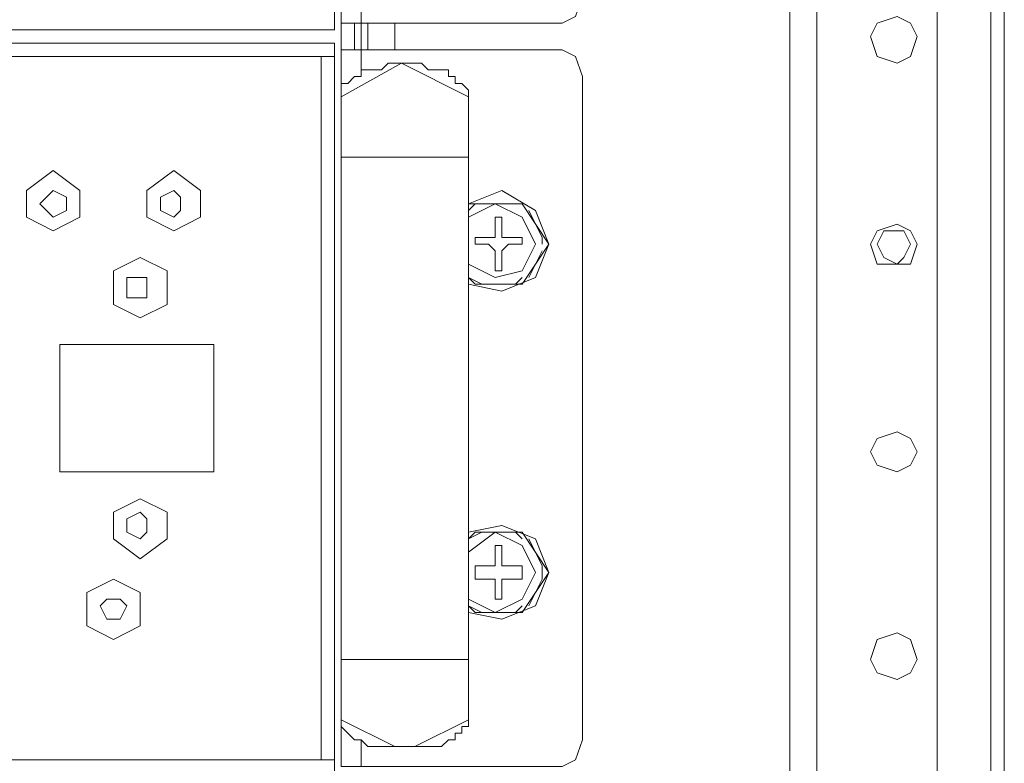
# Model space of a CAD drawing. Units: millimetres. Extents: x 23 to 133, y 12 to 67.
# Drawn here: x 94 to 97, y 26 to 28 of the extents above; entities that cross this region are included whole.
import ezdxf

# ---------------------------------------------------------------- set-up
doc = ezdxf.new("R2010")
doc.units = ezdxf.units.MM
doc.header["$MEASUREMENT"] = 0
doc.layers.add('layer 1', color=7, linetype='Continuous')

msp = doc.modelspace()

# ---------------------------------------------------------------- linework, layer by layer
at = {"layer": 'layer 1', "lineweight": 5}
for points, knots in [([(97.0716, 17.59), (97.0716, 17.59), (97.0926, 17.59), (97.0926, 17.59), (97.0926, 17.59), (97.0926, 66.4909), (97.0926, 66.4909), (97.0926, 66.4909), (97.0926, 66.5118), (97.0926, 66.5118), (97.0926, 66.5118), (97.0507, 66.5327), (97.0507, 66.5327), (97.0507, 66.5327), (96.8834, 66.5327), (96.8834, 66.5327), (96.8834, 66.5327), (96.8625, 66.5118), (96.8625, 66.5118), (96.8625, 66.5118), (96.8416, 66.4909), (96.8416, 66.4909), (96.8416, 66.4909), (83.4974, 66.4909), (83.4974, 66.4909)], [0, 0, 0, 0, 0.125, 0.125, 0.125, 0.25, 0.25, 0.25, 0.375, 0.375, 0.375, 0.5, 0.5, 0.5, 0.625, 0.625, 0.625, 0.75, 0.75, 0.75, 0.875, 0.875, 0.875, 1, 1, 1, 1]), ([(82.2842, 66.47), (82.2842, 66.47), (96.4233, 66.47), (96.4233, 66.47), (96.4233, 66.47), (96.4233, 14.9964), (96.4233, 14.9964), (96.4233, 14.9964), (97.0716, 14.9964), (97.0716, 14.9964), (97.0716, 14.9964), (97.0716, 18.7613), (97.0716, 18.7613)], [0, 0, 0, 0, 0.25, 0.25, 0.25, 0.5, 0.5, 0.5, 0.75, 0.75, 0.75, 1, 1, 1, 1]), ([(96.4233, 66.47), (96.4233, 66.47), (96.8834, 66.47), (96.8834, 66.47), (96.8834, 66.47), (96.8834, 18.8867), (96.8834, 18.8867), (96.8834, 18.8867), (96.9252, 18.8031), (96.9252, 18.8031), (96.9252, 18.8031), (97.0298, 18.7613), (97.0298, 18.7613), (97.0298, 18.7613), (97.0926, 18.7613), (97.0926, 18.7613)], [0, 0, 0, 0, 0.2, 0.2, 0.2, 0.4, 0.4, 0.4, 0.6, 0.6, 0.6, 0.8, 0.8, 0.8, 1, 1, 1, 1]), ([(95.001, 28.2152), (95.001, 28.2152), (95.001, 30.474), (95.001, 30.474), (95.001, 30.474), (83.7065, 30.474), (83.7065, 30.474), (83.7065, 30.474), (83.7065, 28.2152), (83.7065, 28.2152), (83.7065, 28.2152), (95.001, 28.2152), (95.001, 28.2152)], [0, 0, 0, 0, 0.25, 0.25, 0.25, 0.5, 0.5, 0.5, 0.75, 0.75, 0.75, 1, 1, 1, 1]), ([(95.7121, 30.4531), (95.7121, 30.4531), (95.754, 30.4322), (95.754, 30.4322), (95.754, 30.4322), (95.7749, 30.3904), (95.7749, 30.3904), (95.7749, 30.3904), (95.7749, 28.3197), (95.7749, 28.3197), (95.7749, 28.3197), (95.754, 28.257), (95.754, 28.257), (95.754, 28.257), (95.7121, 28.2361), (95.7121, 28.2361), (95.7121, 28.2361), (95.0219, 28.2361), (95.0219, 28.2361), (95.0219, 28.2361), (95.0219, 30.4531), (95.0219, 30.4531), (95.0219, 30.4531), (95.7121, 30.4531), (95.7121, 30.4531)], [0, 0, 0, 0, 0.125, 0.125, 0.125, 0.25, 0.25, 0.25, 0.375, 0.375, 0.375, 0.5, 0.5, 0.5, 0.625, 0.625, 0.625, 0.75, 0.75, 0.75, 0.875, 0.875, 0.875, 1, 1, 1, 1]), ([(95.0847, 28.0687), (95.0847, 28.0687), (95.0847, 28.1524), (95.0847, 28.1524), (95.0847, 28.1524), (95.0847, 28.2361), (95.0847, 28.2361), (95.0847, 28.2361), (95.0847, 28.3197), (95.0847, 28.3197)], [0, 0, 0, 0, 0.333333, 0.333333, 0.333333, 0.666667, 0.666667, 0.666667, 1, 1, 1, 1]), ([(96.8207, 28.1942), (96.8207, 28.1942), (96.7997, 28.2361), (96.7997, 28.2361), (96.7997, 28.2361), (96.7579, 28.257), (96.7579, 28.257), (96.7579, 28.257), (96.6952, 28.2361), (96.6952, 28.2361), (96.6952, 28.2361), (96.6743, 28.1942), (96.6743, 28.1942), (96.6743, 28.1942), (96.6952, 28.1315), (96.6952, 28.1315), (96.6952, 28.1315), (96.7579, 28.1106), (96.7579, 28.1106), (96.7579, 28.1106), (96.7997, 28.1315), (96.7997, 28.1315), (96.7997, 28.1315), (96.8207, 28.1942), (96.8207, 28.1942)], [0, 0, 0, 0, 0.125, 0.125, 0.125, 0.25, 0.25, 0.25, 0.375, 0.375, 0.375, 0.5, 0.5, 0.5, 0.625, 0.625, 0.625, 0.75, 0.75, 0.75, 0.875, 0.875, 0.875, 1, 1, 1, 1]), ([(95.001, 25.8935), (95.001, 25.8935), (95.001, 28.1733), (95.001, 28.1733), (95.001, 28.1733), (83.7065, 28.1733), (83.7065, 28.1733), (83.7065, 28.1733), (83.7065, 25.8935), (83.7065, 25.8935), (83.7065, 25.8935), (95.001, 25.8935), (95.001, 25.8935)], [0, 0, 0, 0, 0.25, 0.25, 0.25, 0.5, 0.5, 0.5, 0.75, 0.75, 0.75, 1, 1, 1, 1]), ([(95.7121, 28.1524), (95.7121, 28.1524), (95.754, 28.1315), (95.754, 28.1315), (95.754, 28.1315), (95.7749, 28.0687), (95.7749, 28.0687), (95.7749, 28.0687), (95.7749, 25.9981), (95.7749, 25.9981), (95.7749, 25.9981), (95.754, 25.9353), (95.754, 25.9353), (95.754, 25.9353), (95.7121, 25.9144), (95.7121, 25.9144), (95.7121, 25.9144), (95.0219, 25.9144), (95.0219, 25.9144), (95.0219, 25.9144), (95.0219, 28.1524), (95.0219, 28.1524), (95.0219, 28.1524), (95.7121, 28.1524), (95.7121, 28.1524)], [0, 0, 0, 0, 0.125, 0.125, 0.125, 0.25, 0.25, 0.25, 0.375, 0.375, 0.375, 0.5, 0.5, 0.5, 0.625, 0.625, 0.625, 0.75, 0.75, 0.75, 0.875, 0.875, 0.875, 1, 1, 1, 1]), ([(95.4193, 28.006), (95.4193, 28.006), (95.2102, 28.1106), (95.2102, 28.1106), (95.2102, 28.1106), (95.0219, 28.006), (95.0219, 28.006), (95.0219, 28.006), (95.0219, 28.0269), (95.0219, 28.0269), (95.0219, 28.0269), (95.0219, 28.0478), (95.0219, 28.0478), (95.0219, 28.0478), (95.0428, 28.0478), (95.0428, 28.0478), (95.0428, 28.0478), (95.0637, 28.0687), (95.0637, 28.0687), (95.0637, 28.0687), (95.0847, 28.0687), (95.0847, 28.0687), (95.0847, 28.0687), (95.0847, 28.0897), (95.0847, 28.0897), (95.0847, 28.0897), (95.1056, 28.0897), (95.1056, 28.0897), (95.1056, 28.0897), (95.1265, 28.0897), (95.1265, 28.0897), (95.1265, 28.0897), (95.1474, 28.0897), (95.1474, 28.0897), (95.1474, 28.0897), (95.1683, 28.1106), (95.1683, 28.1106), (95.1683, 28.1106), (95.1892, 28.1106), (95.1892, 28.1106), (95.1892, 28.1106), (95.2102, 28.1106), (95.2102, 28.1106), (95.2102, 28.1106), (95.2311, 28.1106), (95.2311, 28.1106), (95.2311, 28.1106), (95.252, 28.1106), (95.252, 28.1106), (95.252, 28.1106), (95.2729, 28.1106), (95.2729, 28.1106), (95.2729, 28.1106), (95.2938, 28.0897), (95.2938, 28.0897), (95.2938, 28.0897), (95.3147, 28.0897), (95.3147, 28.0897), (95.3147, 28.0897), (95.3356, 28.0897), (95.3356, 28.0897), (95.3356, 28.0897), (95.3566, 28.0897), (95.3566, 28.0897), (95.3566, 28.0897), (95.3566, 28.0687), (95.3566, 28.0687), (95.3566, 28.0687), (95.3775, 28.0687), (95.3775, 28.0687), (95.3775, 28.0687), (95.3775, 28.0478), (95.3775, 28.0478), (95.3775, 28.0478), (95.3984, 28.0478), (95.3984, 28.0478), (95.3984, 28.0478), (95.4193, 28.0269), (95.4193, 28.0269), (95.4193, 28.0269), (95.4193, 28.006), (95.4193, 28.006), (95.4193, 28.006), (95.4193, 26.0608), (95.4193, 26.0608)], [0, 0, 0, 0, 0.035714, 0.035714, 0.035714, 0.071429, 0.071429, 0.071429, 0.107143, 0.107143, 0.107143, 0.142857, 0.142857, 0.142857, 0.178571, 0.178571, 0.178571, 0.214286, 0.214286, 0.214286, 0.25, 0.25, 0.25, 0.285714, 0.285714, 0.285714, 0.321429, 0.321429, 0.321429, 0.357143, 0.357143, 0.357143, 0.392857, 0.392857, 0.392857, 0.428571, 0.428571, 0.428571, 0.464286, 0.464286, 0.464286, 0.5, 0.5, 0.5, 0.535714, 0.535714, 0.535714, 0.571429, 0.571429, 0.571429, 0.607143, 0.607143, 0.607143, 0.642857, 0.642857, 0.642857, 0.678571, 0.678571, 0.678571, 0.714286, 0.714286, 0.714286, 0.75, 0.75, 0.75, 0.785714, 0.785714, 0.785714, 0.821429, 0.821429, 0.821429, 0.857143, 0.857143, 0.857143, 0.892857, 0.892857, 0.892857, 0.928571, 0.928571, 0.928571, 0.964286, 0.964286, 0.964286, 1, 1, 1, 1]), ([(94.2062, 27.6295), (94.2062, 27.6295), (94.1225, 27.5877), (94.1225, 27.5877), (94.1225, 27.5877), (94.0389, 27.6295), (94.0389, 27.6295), (94.0389, 27.6295), (94.0389, 27.7132), (94.0389, 27.7132), (94.0389, 27.7132), (94.1225, 27.7759), (94.1225, 27.7759), (94.1225, 27.7759), (94.2062, 27.7132), (94.2062, 27.7132), (94.2062, 27.7132), (94.2062, 27.6295), (94.2062, 27.6295)], [0, 0, 0, 0, 0.166667, 0.166667, 0.166667, 0.333333, 0.333333, 0.333333, 0.5, 0.5, 0.5, 0.666667, 0.666667, 0.666667, 0.833333, 0.833333, 0.833333, 1, 1, 1, 1]), ([(94.5827, 27.6295), (94.5827, 27.6295), (94.499, 27.5877), (94.499, 27.5877), (94.499, 27.5877), (94.4154, 27.6295), (94.4154, 27.6295), (94.4154, 27.6295), (94.4154, 27.7132), (94.4154, 27.7132), (94.4154, 27.7132), (94.499, 27.7759), (94.499, 27.7759), (94.499, 27.7759), (94.5827, 27.7132), (94.5827, 27.7132), (94.5827, 27.7132), (94.5827, 27.6295), (94.5827, 27.6295)], [0, 0, 0, 0, 0.166667, 0.166667, 0.166667, 0.333333, 0.333333, 0.333333, 0.5, 0.5, 0.5, 0.666667, 0.666667, 0.666667, 0.833333, 0.833333, 0.833333, 1, 1, 1, 1]), ([(94.1644, 27.6713), (94.1644, 27.6713), (94.1644, 27.6923), (94.1644, 27.6923), (94.1644, 27.6923), (94.1225, 27.7132), (94.1225, 27.7132), (94.1225, 27.7132), (94.1016, 27.6923), (94.1016, 27.6923), (94.1016, 27.6923), (94.0807, 27.6713), (94.0807, 27.6713), (94.0807, 27.6713), (94.1016, 27.6504), (94.1016, 27.6504), (94.1016, 27.6504), (94.1225, 27.6295), (94.1225, 27.6295), (94.1225, 27.6295), (94.1644, 27.6504), (94.1644, 27.6504), (94.1644, 27.6504), (94.1644, 27.6713), (94.1644, 27.6713)], [0, 0, 0, 0, 0.125, 0.125, 0.125, 0.25, 0.25, 0.25, 0.375, 0.375, 0.375, 0.5, 0.5, 0.5, 0.625, 0.625, 0.625, 0.75, 0.75, 0.75, 0.875, 0.875, 0.875, 1, 1, 1, 1]), ([(94.5199, 27.6713), (94.5199, 27.6713), (94.5199, 27.6923), (94.5199, 27.6923), (94.5199, 27.6923), (94.499, 27.7132), (94.499, 27.7132), (94.499, 27.7132), (94.4572, 27.6923), (94.4572, 27.6923), (94.4572, 27.6923), (94.4572, 27.6713), (94.4572, 27.6713), (94.4572, 27.6713), (94.4572, 27.6504), (94.4572, 27.6504), (94.4572, 27.6504), (94.499, 27.6295), (94.499, 27.6295), (94.499, 27.6295), (94.5199, 27.6504), (94.5199, 27.6504), (94.5199, 27.6504), (94.5199, 27.6713), (94.5199, 27.6713)], [0, 0, 0, 0, 0.125, 0.125, 0.125, 0.25, 0.25, 0.25, 0.375, 0.375, 0.375, 0.5, 0.5, 0.5, 0.625, 0.625, 0.625, 0.75, 0.75, 0.75, 0.875, 0.875, 0.875, 1, 1, 1, 1]), ([(95.4193, 27.4204), (95.4193, 27.4204), (95.5239, 27.3994), (95.5239, 27.3994), (95.5239, 27.3994), (95.6285, 27.4413), (95.6285, 27.4413), (95.6285, 27.4413), (95.6703, 27.5458), (95.6703, 27.5458), (95.6703, 27.5458), (95.6285, 27.6504), (95.6285, 27.6504), (95.6285, 27.6504), (95.5239, 27.7132), (95.5239, 27.7132), (95.5239, 27.7132), (95.4193, 27.6713), (95.4193, 27.6713), (95.4193, 27.6713), (95.4611, 27.6713), (95.4611, 27.6713), (95.4611, 27.6713), (95.5657, 27.6713), (95.5657, 27.6713), (95.5657, 27.6713), (95.5866, 27.6713), (95.5866, 27.6713)], [0, 0, 0, 0, 0.111111, 0.111111, 0.111111, 0.222222, 0.222222, 0.222222, 0.333333, 0.333333, 0.333333, 0.444444, 0.444444, 0.444444, 0.555556, 0.555556, 0.555556, 0.666667, 0.666667, 0.666667, 0.777778, 0.777778, 0.777778, 0.888889, 0.888889, 0.888889, 1, 1, 1, 1]), ([(95.4193, 27.6504), (95.4193, 27.6504), (95.4402, 27.6713), (95.4402, 27.6713), (95.4402, 27.6713), (95.5866, 27.6713), (95.5866, 27.6713), (95.5866, 27.6713), (95.6703, 27.5458), (95.6703, 27.5458), (95.6703, 27.5458), (95.5866, 27.4204), (95.5866, 27.4204), (95.5866, 27.4204), (95.4402, 27.4204), (95.4402, 27.4204), (95.4402, 27.4204), (95.4193, 27.4413), (95.4193, 27.4413), (95.4193, 27.4413), (95.4611, 27.4204), (95.4611, 27.4204), (95.4611, 27.4204), (95.5657, 27.4204), (95.5657, 27.4204), (95.5657, 27.4204), (95.5866, 27.4413), (95.5866, 27.4413)], [0, 0, 0, 0, 0.111111, 0.111111, 0.111111, 0.222222, 0.222222, 0.222222, 0.333333, 0.333333, 0.333333, 0.444444, 0.444444, 0.444444, 0.555556, 0.555556, 0.555556, 0.666667, 0.666667, 0.666667, 0.777778, 0.777778, 0.777778, 0.888889, 0.888889, 0.888889, 1, 1, 1, 1]), ([(95.4193, 27.4831), (95.4193, 27.4831), (95.503, 27.4413), (95.503, 27.4413), (95.503, 27.4413), (95.5866, 27.4622), (95.5866, 27.4622), (95.5866, 27.4622), (95.6285, 27.5458), (95.6285, 27.5458), (95.6285, 27.5458), (95.5866, 27.6295), (95.5866, 27.6295), (95.5866, 27.6295), (95.503, 27.6713), (95.503, 27.6713), (95.503, 27.6713), (95.4193, 27.6295), (95.4193, 27.6295)], [0, 0, 0, 0, 0.166667, 0.166667, 0.166667, 0.333333, 0.333333, 0.333333, 0.5, 0.5, 0.5, 0.666667, 0.666667, 0.666667, 0.833333, 0.833333, 0.833333, 1, 1, 1, 1]), ([(95.6494, 27.5458), (95.6494, 27.5458), (95.6494, 27.5668), (95.6494, 27.5668), (95.6494, 27.5668), (95.6076, 27.6504), (95.6076, 27.6504)], [0, 0, 0, 0, 0.5, 0.5, 0.5, 1, 1, 1, 1]), ([(95.503, 27.4622), (95.503, 27.4622), (95.5239, 27.4622), (95.5239, 27.4622), (95.5239, 27.4622), (95.5239, 27.5249), (95.5239, 27.5249), (95.5239, 27.5249), (95.5448, 27.5458), (95.5448, 27.5458), (95.5448, 27.5458), (95.5866, 27.5458), (95.5866, 27.5458), (95.5866, 27.5458), (95.5866, 27.5668), (95.5866, 27.5668), (95.5866, 27.5668), (95.5448, 27.5668), (95.5448, 27.5668), (95.5448, 27.5668), (95.5239, 27.5668), (95.5239, 27.5668), (95.5239, 27.5668), (95.5239, 27.6295), (95.5239, 27.6295), (95.5239, 27.6295), (95.503, 27.6295), (95.503, 27.6295), (95.503, 27.6295), (95.503, 27.5668), (95.503, 27.5668), (95.503, 27.5668), (95.4821, 27.5668), (95.4821, 27.5668), (95.4821, 27.5668), (95.4402, 27.5668), (95.4402, 27.5668), (95.4402, 27.5668), (95.4402, 27.5458), (95.4402, 27.5458), (95.4402, 27.5458), (95.4821, 27.5458), (95.4821, 27.5458), (95.4821, 27.5458), (95.503, 27.5249), (95.503, 27.5249), (95.503, 27.5249), (95.503, 27.4622), (95.503, 27.4622)], [0, 0, 0, 0, 0.0625, 0.0625, 0.0625, 0.125, 0.125, 0.125, 0.1875, 0.1875, 0.1875, 0.25, 0.25, 0.25, 0.3125, 0.3125, 0.3125, 0.375, 0.375, 0.375, 0.4375, 0.4375, 0.4375, 0.5, 0.5, 0.5, 0.5625, 0.5625, 0.5625, 0.625, 0.625, 0.625, 0.6875, 0.6875, 0.6875, 0.75, 0.75, 0.75, 0.8125, 0.8125, 0.8125, 0.875, 0.875, 0.875, 0.9375, 0.9375, 0.9375, 1, 1, 1, 1]), ([(96.8207, 27.5458), (96.8207, 27.5458), (96.7997, 27.5877), (96.7997, 27.5877), (96.7997, 27.5877), (96.7579, 27.6086), (96.7579, 27.6086), (96.7579, 27.6086), (96.6952, 27.5877), (96.6952, 27.5877), (96.6952, 27.5877), (96.6743, 27.5458), (96.6743, 27.5458), (96.6743, 27.5458), (96.6952, 27.4831), (96.6952, 27.4831), (96.6952, 27.4831), (96.7579, 27.4831), (96.7579, 27.4831), (96.7579, 27.4831), (96.7997, 27.4831), (96.7997, 27.4831), (96.7997, 27.4831), (96.8207, 27.5458), (96.8207, 27.5458)], [0, 0, 0, 0, 0.125, 0.125, 0.125, 0.25, 0.25, 0.25, 0.375, 0.375, 0.375, 0.5, 0.5, 0.5, 0.625, 0.625, 0.625, 0.75, 0.75, 0.75, 0.875, 0.875, 0.875, 1, 1, 1, 1]), ([(96.7997, 27.5458), (96.7997, 27.5458), (96.7788, 27.5877), (96.7788, 27.5877), (96.7788, 27.5877), (96.7579, 27.5877), (96.7579, 27.5877), (96.7579, 27.5877), (96.7161, 27.5877), (96.7161, 27.5877), (96.7161, 27.5877), (96.6952, 27.5458), (96.6952, 27.5458), (96.6952, 27.5458), (96.7161, 27.504), (96.7161, 27.504), (96.7161, 27.504), (96.7579, 27.4831), (96.7579, 27.4831), (96.7579, 27.4831), (96.7788, 27.504), (96.7788, 27.504), (96.7788, 27.504), (96.7997, 27.5458), (96.7997, 27.5458)], [0, 0, 0, 0, 0.125, 0.125, 0.125, 0.25, 0.25, 0.25, 0.375, 0.375, 0.375, 0.5, 0.5, 0.5, 0.625, 0.625, 0.625, 0.75, 0.75, 0.75, 0.875, 0.875, 0.875, 1, 1, 1, 1]), ([(94.4781, 27.3576), (94.4781, 27.3576), (94.3944, 27.3158), (94.3944, 27.3158), (94.3944, 27.3158), (94.3108, 27.3576), (94.3108, 27.3576), (94.3108, 27.3576), (94.3108, 27.4622), (94.3108, 27.4622), (94.3108, 27.4622), (94.3944, 27.504), (94.3944, 27.504), (94.3944, 27.504), (94.4781, 27.4622), (94.4781, 27.4622), (94.4781, 27.4622), (94.4781, 27.3576), (94.4781, 27.3576)], [0, 0, 0, 0, 0.166667, 0.166667, 0.166667, 0.333333, 0.333333, 0.333333, 0.5, 0.5, 0.5, 0.666667, 0.666667, 0.666667, 0.833333, 0.833333, 0.833333, 1, 1, 1, 1]), ([(94.4154, 27.4204), (94.4154, 27.4204), (94.4154, 27.4413), (94.4154, 27.4413), (94.4154, 27.4413), (94.3944, 27.4413), (94.3944, 27.4413), (94.3944, 27.4413), (94.3526, 27.4413), (94.3526, 27.4413), (94.3526, 27.4413), (94.3526, 27.4204), (94.3526, 27.4204), (94.3526, 27.4204), (94.3526, 27.3785), (94.3526, 27.3785), (94.3526, 27.3785), (94.3944, 27.3785), (94.3944, 27.3785), (94.3944, 27.3785), (94.4154, 27.3785), (94.4154, 27.3785), (94.4154, 27.3785), (94.4154, 27.4204), (94.4154, 27.4204)], [0, 0, 0, 0, 0.125, 0.125, 0.125, 0.25, 0.25, 0.25, 0.375, 0.375, 0.375, 0.5, 0.5, 0.5, 0.625, 0.625, 0.625, 0.75, 0.75, 0.75, 0.875, 0.875, 0.875, 1, 1, 1, 1]), ([(94.6245, 26.8347), (94.6245, 26.8347), (94.1435, 26.8347), (94.1435, 26.8347), (94.1435, 26.8347), (94.1435, 27.2321), (94.1435, 27.2321), (94.1435, 27.2321), (94.6245, 27.2321), (94.6245, 27.2321), (94.6245, 27.2321), (94.6245, 26.8347), (94.6245, 26.8347)], [0, 0, 0, 0, 0.25, 0.25, 0.25, 0.5, 0.5, 0.5, 0.75, 0.75, 0.75, 1, 1, 1, 1]), ([(96.8207, 26.8975), (96.8207, 26.8975), (96.7997, 26.9393), (96.7997, 26.9393), (96.7997, 26.9393), (96.7579, 26.9602), (96.7579, 26.9602), (96.7579, 26.9602), (96.6952, 26.9393), (96.6952, 26.9393), (96.6952, 26.9393), (96.6743, 26.8975), (96.6743, 26.8975), (96.6743, 26.8975), (96.6952, 26.8556), (96.6952, 26.8556), (96.6952, 26.8556), (96.7579, 26.8347), (96.7579, 26.8347), (96.7579, 26.8347), (96.7997, 26.8556), (96.7997, 26.8556), (96.7997, 26.8556), (96.8207, 26.8975), (96.8207, 26.8975)], [0, 0, 0, 0, 0.125, 0.125, 0.125, 0.25, 0.25, 0.25, 0.375, 0.375, 0.375, 0.5, 0.5, 0.5, 0.625, 0.625, 0.625, 0.75, 0.75, 0.75, 0.875, 0.875, 0.875, 1, 1, 1, 1]), ([(94.4781, 26.6256), (94.4781, 26.6256), (94.3944, 26.5628), (94.3944, 26.5628), (94.3944, 26.5628), (94.3108, 26.6256), (94.3108, 26.6256), (94.3108, 26.6256), (94.3108, 26.7092), (94.3108, 26.7092), (94.3108, 26.7092), (94.3944, 26.7511), (94.3944, 26.7511), (94.3944, 26.7511), (94.4781, 26.7092), (94.4781, 26.7092), (94.4781, 26.7092), (94.4781, 26.6256), (94.4781, 26.6256)], [0, 0, 0, 0, 0.166667, 0.166667, 0.166667, 0.333333, 0.333333, 0.333333, 0.5, 0.5, 0.5, 0.666667, 0.666667, 0.666667, 0.833333, 0.833333, 0.833333, 1, 1, 1, 1]), ([(94.4154, 26.6674), (94.4154, 26.6674), (94.4154, 26.6883), (94.4154, 26.6883), (94.4154, 26.6883), (94.3944, 26.7092), (94.3944, 26.7092), (94.3944, 26.7092), (94.3526, 26.6883), (94.3526, 26.6883), (94.3526, 26.6883), (94.3526, 26.6674), (94.3526, 26.6674), (94.3526, 26.6674), (94.3526, 26.6465), (94.3526, 26.6465), (94.3526, 26.6465), (94.3944, 26.6256), (94.3944, 26.6256), (94.3944, 26.6256), (94.4154, 26.6465), (94.4154, 26.6465), (94.4154, 26.6465), (94.4154, 26.6674), (94.4154, 26.6674)], [0, 0, 0, 0, 0.125, 0.125, 0.125, 0.25, 0.25, 0.25, 0.375, 0.375, 0.375, 0.5, 0.5, 0.5, 0.625, 0.625, 0.625, 0.75, 0.75, 0.75, 0.875, 0.875, 0.875, 1, 1, 1, 1]), ([(95.4193, 26.3955), (95.4193, 26.3955), (95.5239, 26.3746), (95.5239, 26.3746), (95.5239, 26.3746), (95.6285, 26.4164), (95.6285, 26.4164), (95.6285, 26.4164), (95.6703, 26.521), (95.6703, 26.521), (95.6703, 26.521), (95.6285, 26.6256), (95.6285, 26.6256), (95.6285, 26.6256), (95.5239, 26.6674), (95.5239, 26.6674), (95.5239, 26.6674), (95.4193, 26.6465), (95.4193, 26.6465)], [0, 0, 0, 0, 0.166667, 0.166667, 0.166667, 0.333333, 0.333333, 0.333333, 0.5, 0.5, 0.5, 0.666667, 0.666667, 0.666667, 0.833333, 0.833333, 0.833333, 1, 1, 1, 1]), ([(95.5866, 26.6256), (95.5866, 26.6256), (95.5657, 26.6465), (95.5657, 26.6465), (95.5657, 26.6465), (95.4611, 26.6465), (95.4611, 26.6465), (95.4611, 26.6465), (95.4193, 26.6256), (95.4193, 26.6256), (95.4193, 26.6256), (95.4402, 26.6465), (95.4402, 26.6465), (95.4402, 26.6465), (95.5866, 26.6465), (95.5866, 26.6465), (95.5866, 26.6465), (95.6703, 26.521), (95.6703, 26.521), (95.6703, 26.521), (95.5866, 26.3955), (95.5866, 26.3955), (95.5866, 26.3955), (95.4402, 26.3955), (95.4402, 26.3955), (95.4402, 26.3955), (95.4193, 26.4164), (95.4193, 26.4164), (95.4193, 26.4164), (95.4611, 26.3955), (95.4611, 26.3955), (95.4611, 26.3955), (95.5657, 26.3955), (95.5657, 26.3955), (95.5657, 26.3955), (95.5866, 26.4164), (95.5866, 26.4164)], [0, 0, 0, 0, 0.083333, 0.083333, 0.083333, 0.166667, 0.166667, 0.166667, 0.25, 0.25, 0.25, 0.333333, 0.333333, 0.333333, 0.416667, 0.416667, 0.416667, 0.5, 0.5, 0.5, 0.583333, 0.583333, 0.583333, 0.666667, 0.666667, 0.666667, 0.75, 0.75, 0.75, 0.833333, 0.833333, 0.833333, 0.916667, 0.916667, 0.916667, 1, 1, 1, 1]), ([(95.4193, 26.4373), (95.4193, 26.4373), (95.503, 26.3955), (95.503, 26.3955), (95.503, 26.3955), (95.5866, 26.4373), (95.5866, 26.4373), (95.5866, 26.4373), (95.6285, 26.521), (95.6285, 26.521), (95.6285, 26.521), (95.5866, 26.6046), (95.5866, 26.6046), (95.5866, 26.6046), (95.503, 26.6465), (95.503, 26.6465), (95.503, 26.6465), (95.4193, 26.5837), (95.4193, 26.5837)], [0, 0, 0, 0, 0.166667, 0.166667, 0.166667, 0.333333, 0.333333, 0.333333, 0.5, 0.5, 0.5, 0.666667, 0.666667, 0.666667, 0.833333, 0.833333, 0.833333, 1, 1, 1, 1]), ([(95.503, 26.4373), (95.503, 26.4373), (95.5239, 26.4373), (95.5239, 26.4373), (95.5239, 26.4373), (95.5239, 26.5001), (95.5239, 26.5001), (95.5239, 26.5001), (95.5448, 26.5001), (95.5448, 26.5001), (95.5448, 26.5001), (95.5866, 26.5001), (95.5866, 26.5001), (95.5866, 26.5001), (95.5866, 26.5419), (95.5866, 26.5419), (95.5866, 26.5419), (95.5448, 26.5419), (95.5448, 26.5419), (95.5448, 26.5419), (95.5239, 26.5419), (95.5239, 26.5419), (95.5239, 26.5419), (95.5239, 26.6046), (95.5239, 26.6046), (95.5239, 26.6046), (95.503, 26.6046), (95.503, 26.6046), (95.503, 26.6046), (95.503, 26.5419), (95.503, 26.5419), (95.503, 26.5419), (95.4821, 26.5419), (95.4821, 26.5419), (95.4821, 26.5419), (95.4402, 26.5419), (95.4402, 26.5419), (95.4402, 26.5419), (95.4402, 26.5001), (95.4402, 26.5001), (95.4402, 26.5001), (95.4821, 26.5001), (95.4821, 26.5001), (95.4821, 26.5001), (95.503, 26.5001), (95.503, 26.5001), (95.503, 26.5001), (95.503, 26.4373), (95.503, 26.4373)], [0, 0, 0, 0, 0.0625, 0.0625, 0.0625, 0.125, 0.125, 0.125, 0.1875, 0.1875, 0.1875, 0.25, 0.25, 0.25, 0.3125, 0.3125, 0.3125, 0.375, 0.375, 0.375, 0.4375, 0.4375, 0.4375, 0.5, 0.5, 0.5, 0.5625, 0.5625, 0.5625, 0.625, 0.625, 0.625, 0.6875, 0.6875, 0.6875, 0.75, 0.75, 0.75, 0.8125, 0.8125, 0.8125, 0.875, 0.875, 0.875, 0.9375, 0.9375, 0.9375, 1, 1, 1, 1]), ([(95.6076, 26.4164), (95.6076, 26.4164), (95.6494, 26.5001), (95.6494, 26.5001), (95.6494, 26.5001), (95.6494, 26.5419), (95.6494, 26.5419), (95.6494, 26.5419), (95.6076, 26.6256), (95.6076, 26.6256)], [0, 0, 0, 0, 0.333333, 0.333333, 0.333333, 0.666667, 0.666667, 0.666667, 1, 1, 1, 1]), ([(94.3944, 26.3537), (94.3944, 26.3537), (94.3108, 26.3118), (94.3108, 26.3118), (94.3108, 26.3118), (94.2271, 26.3537), (94.2271, 26.3537), (94.2271, 26.3537), (94.2271, 26.4582), (94.2271, 26.4582), (94.2271, 26.4582), (94.3108, 26.5001), (94.3108, 26.5001), (94.3108, 26.5001), (94.3944, 26.4582), (94.3944, 26.4582), (94.3944, 26.4582), (94.3944, 26.3537), (94.3944, 26.3537)], [0, 0, 0, 0, 0.166667, 0.166667, 0.166667, 0.333333, 0.333333, 0.333333, 0.5, 0.5, 0.5, 0.666667, 0.666667, 0.666667, 0.833333, 0.833333, 0.833333, 1, 1, 1, 1]), ([(94.3526, 26.4164), (94.3526, 26.4164), (94.3317, 26.4373), (94.3317, 26.4373), (94.3317, 26.4373), (94.3108, 26.4373), (94.3108, 26.4373), (94.3108, 26.4373), (94.2899, 26.4373), (94.2899, 26.4373), (94.2899, 26.4373), (94.2689, 26.4164), (94.2689, 26.4164), (94.2689, 26.4164), (94.2899, 26.3746), (94.2899, 26.3746), (94.2899, 26.3746), (94.3108, 26.3746), (94.3108, 26.3746), (94.3108, 26.3746), (94.3317, 26.3746), (94.3317, 26.3746), (94.3317, 26.3746), (94.3526, 26.4164), (94.3526, 26.4164)], [0, 0, 0, 0, 0.125, 0.125, 0.125, 0.25, 0.25, 0.25, 0.375, 0.375, 0.375, 0.5, 0.5, 0.5, 0.625, 0.625, 0.625, 0.75, 0.75, 0.75, 0.875, 0.875, 0.875, 1, 1, 1, 1]), ([(96.8207, 26.2491), (96.8207, 26.2491), (96.7997, 26.3118), (96.7997, 26.3118), (96.7997, 26.3118), (96.7579, 26.3327), (96.7579, 26.3327), (96.7579, 26.3327), (96.6952, 26.3118), (96.6952, 26.3118), (96.6952, 26.3118), (96.6743, 26.2491), (96.6743, 26.2491), (96.6743, 26.2491), (96.6952, 26.2072), (96.6952, 26.2072), (96.6952, 26.2072), (96.7579, 26.1863), (96.7579, 26.1863), (96.7579, 26.1863), (96.7997, 26.2072), (96.7997, 26.2072), (96.7997, 26.2072), (96.8207, 26.2491), (96.8207, 26.2491)], [0, 0, 0, 0, 0.125, 0.125, 0.125, 0.25, 0.25, 0.25, 0.375, 0.375, 0.375, 0.5, 0.5, 0.5, 0.625, 0.625, 0.625, 0.75, 0.75, 0.75, 0.875, 0.875, 0.875, 1, 1, 1, 1]), ([(95.2102, 25.9772), (95.2102, 25.9772), (95.1892, 25.9772), (95.1892, 25.9772), (95.1892, 25.9772), (95.0219, 26.0608), (95.0219, 26.0608), (95.0219, 26.0608), (95.0219, 26.0399), (95.0219, 26.0399), (95.0219, 26.0399), (95.0428, 26.019), (95.0428, 26.019), (95.0428, 26.019), (95.0637, 25.9981), (95.0637, 25.9981), (95.0637, 25.9981), (95.0847, 25.9981), (95.0847, 25.9981), (95.0847, 25.9981), (95.1056, 25.9772), (95.1056, 25.9772), (95.1056, 25.9772), (95.1265, 25.9772), (95.1265, 25.9772), (95.1265, 25.9772), (95.1474, 25.9772), (95.1474, 25.9772), (95.1474, 25.9772), (95.1683, 25.9772), (95.1683, 25.9772), (95.1683, 25.9772), (95.1892, 25.9772), (95.1892, 25.9772), (95.1892, 25.9772), (95.2102, 25.9772), (95.2102, 25.9772)], [0, 0, 0, 0, 0.083333, 0.083333, 0.083333, 0.166667, 0.166667, 0.166667, 0.25, 0.25, 0.25, 0.333333, 0.333333, 0.333333, 0.416667, 0.416667, 0.416667, 0.5, 0.5, 0.5, 0.583333, 0.583333, 0.583333, 0.666667, 0.666667, 0.666667, 0.75, 0.75, 0.75, 0.833333, 0.833333, 0.833333, 0.916667, 0.916667, 0.916667, 1, 1, 1, 1]), ([(95.2311, 25.9772), (95.2311, 25.9772), (95.2102, 25.9772), (95.2102, 25.9772), (95.2102, 25.9772), (95.252, 25.9772), (95.252, 25.9772), (95.252, 25.9772), (95.4193, 26.0608), (95.4193, 26.0608), (95.4193, 26.0608), (95.4193, 26.0399), (95.4193, 26.0399), (95.4193, 26.0399), (95.3984, 26.0399), (95.3984, 26.0399), (95.3984, 26.0399), (95.3984, 26.019), (95.3984, 26.019), (95.3984, 26.019), (95.3775, 26.019), (95.3775, 26.019), (95.3775, 26.019), (95.3775, 25.9981), (95.3775, 25.9981), (95.3775, 25.9981), (95.3566, 25.9981), (95.3566, 25.9981), (95.3566, 25.9981), (95.3356, 25.9772), (95.3356, 25.9772), (95.3356, 25.9772), (95.3147, 25.9772), (95.3147, 25.9772), (95.3147, 25.9772), (95.2938, 25.9772), (95.2938, 25.9772), (95.2938, 25.9772), (95.2729, 25.9772), (95.2729, 25.9772), (95.2729, 25.9772), (95.252, 25.9772), (95.252, 25.9772), (95.252, 25.9772), (95.2311, 25.9772), (95.2311, 25.9772)], [0, 0, 0, 0, 0.066667, 0.066667, 0.066667, 0.133333, 0.133333, 0.133333, 0.2, 0.2, 0.2, 0.266667, 0.266667, 0.266667, 0.333333, 0.333333, 0.333333, 0.4, 0.4, 0.4, 0.466667, 0.466667, 0.466667, 0.533333, 0.533333, 0.533333, 0.6, 0.6, 0.6, 0.666667, 0.666667, 0.666667, 0.733333, 0.733333, 0.733333, 0.8, 0.8, 0.8, 0.866667, 0.866667, 0.866667, 0.933333, 0.933333, 0.933333, 1, 1, 1, 1])]:
    msp.add_open_spline(points, degree=3, knots=knots, dxfattribs=at)
for points in [[(96.5069, 66.47), (96.5069, 66.47), (96.5069, 14.9964), (96.5069, 14.9964)], [(97.0507, 66.47), (97.0507, 66.47), (97.0507, 18.7613), (97.0507, 18.7613)], [(95.0219, 28.2361), (95.0219, 28.2361), (95.0219, 28.1524), (95.0219, 28.1524)], [(95.0637, 28.2361), (95.0637, 28.2361), (95.0637, 28.1524), (95.0637, 28.1524)], [(95.1056, 28.1524), (95.1056, 28.1524), (95.1056, 28.2361), (95.1056, 28.2361)], [(95.1892, 28.2361), (95.1892, 28.2361), (95.1892, 28.1524), (95.1892, 28.1524)], [(95.001, 28.1315), (95.001, 28.1315), (83.7065, 28.1315), (83.7065, 28.1315)], [(94.9592, 25.9353), (94.9592, 25.9353), (94.9592, 28.1315), (94.9592, 28.1315)], [(95.0219, 27.8178), (95.0219, 27.8178), (95.4193, 27.8178), (95.4193, 27.8178)], [(95.4193, 27.6504), (95.4193, 27.6504), (95.4193, 27.6504), (95.4193, 27.6504)], [(95.6076, 27.4413), (95.6076, 27.4413), (95.6494, 27.5249), (95.6494, 27.5249)], [(95.4193, 27.4413), (95.4193, 27.4413), (95.4193, 27.4413), (95.4193, 27.4413)], [(95.4193, 26.6256), (95.4193, 26.6256), (95.4193, 26.6256), (95.4193, 26.6256)], [(95.4193, 26.4164), (95.4193, 26.4164), (95.4193, 26.4164), (95.4193, 26.4164)], [(95.0219, 26.2491), (95.0219, 26.2491), (95.4193, 26.2491), (95.4193, 26.2491)], [(95.0219, 26.0608), (95.0219, 26.0608), (95.0219, 26.0608), (95.0219, 26.0608)], [(95.0219, 26.0608), (95.0219, 26.0608), (95.0219, 26.0608), (95.0219, 26.0608)], [(95.4193, 26.0608), (95.4193, 26.0608), (95.4193, 26.0608), (95.4193, 26.0608)], [(95.4193, 26.0608), (95.4193, 26.0608), (95.4193, 26.0608), (95.4193, 26.0608)], [(95.0847, 25.9144), (95.0847, 25.9144), (95.0847, 25.9981), (95.0847, 25.9981)], [(83.7065, 25.9353), (83.7065, 25.9353), (95.001, 25.9353), (95.001, 25.9353)]]:
    msp.add_open_spline(points, degree=3, dxfattribs=at)

doc.saveas('drawing.dxf')
